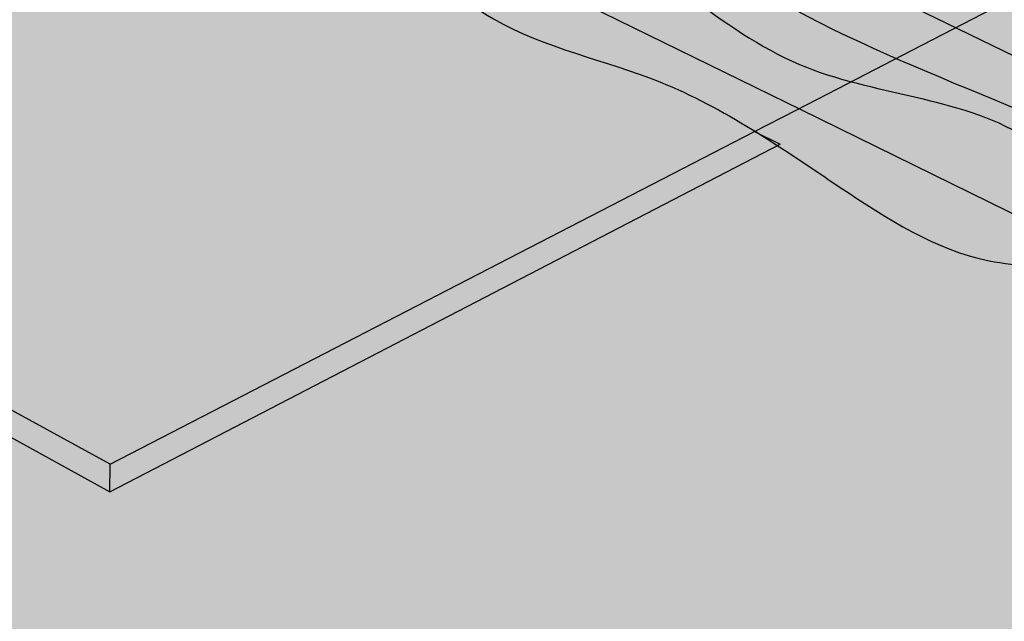
# Model space of a CAD drawing. Units: inches. Extents: x -220 to 121, y 338 to 471.
# Drawn here: x 85 to 93, y 449 to 454 of the extents above; entities that cross this region are included whole.
import ezdxf

# ---------------------------------------------------------------- set-up
doc = ezdxf.new("R2010")
doc.units = ezdxf.units.IN
doc.header["$MEASUREMENT"] = 0
for name, color, linetype in [('100 STATIC CONTENTS', 7, 'Continuous'), ('112     Cementitious Wood Fiber', 7, 'Continuous'), ('113               +Base Sheet-Anchor Sheet', 7, 'Continuous'), ('115     Cementitious Wood Fiber With Barrier Board', 7, 'Continuous'), ('116                +Base Sheet-Anchor Sheet', 7, 'Continuous'), ('118     Concrete', 7, 'Continuous'), ('120    Concrete With Barrier Board', 7, 'Continuous'), ('122     Gypsum', 7, 'Continuous'), ('123                +Base Sheet-Anchor Sheet', 7, 'Continuous'), ('125      Gypsum With Barrier Board', 7, 'Continuous'), ('126                 +Base Sheet-Anchor Sheet', 7, 'Continuous'), ('128     Lightweight Concrete', 7, 'Continuous'), ('129                +Base Sheet-Anchor Sheet', 7, 'Continuous'), ('131     Lightweight Concrete With Barrier Board', 7, 'Continuous'), ('132                +Base Sheet-Anchor Sheet', 7, 'Continuous'), ('134      Steel With Barrier Board', 7, 'Continuous'), ('136      Wood', 7, 'Continuous'), ('137               +Base Sheet-Anchor Sheet', 7, 'Continuous'), ('139     Wood With Barrier Board', 7, 'Continuous'), ('140                +Base Sheet-Anchor Sheet', 7, 'Continuous')]:
    doc.layers.add(name, color=color, linetype=linetype)
pattern_1 = [(37.50000000000001, (0.04792683082993676, 0.1651101194575517), (-0.006299335810960816, 0.1926823769013159), [0, -0.152, 0, -0.17, 0, -0.1625]), (7.499999999999999, (0.04792683082993676, 0.1651101194575517), (0.1769776705267727, 0.282214606522974), [0, -0.082, 0, -0.137, 0, -0.0525]), (327.5, (-0.0750731691700679, 0.1651101194575517), (0.3114141861751495, 0.0005659053536964942), [0, -0.05, 0, -0.18, 0, -0.235]), (317.5, (-0.0750731691700679, 0.1651101194575517), (0.3006126604572294, 0.08776755649342494), [0, -0.025, 0, -0.118, 0, -0.135])]

msp = doc.modelspace()

# ---------------------------------------------------------------- hatches: boundary and pattern name
at = {"layer": '100 STATIC CONTENTS'}
h = msp.add_hatch(color=253, dxfattribs=at)
h.dxf.hatch_style = 1
h.paths.add_polyline_path([(87.1252204664713, 456.6793585097294), (87.50359012311309, 456.9577338306727), (96.31618899772046, 461.4435196797119), (96.4527338444406, 463.0053733818144), (96.75383364964999, 466.4494714694759), (96.7720270315776, 466.6575745330483), (85.57512145660836, 462.1624588936942), (85.22359132007419, 462.0213334189934), (85.22271728755503, 461.794077779035), (85.20830177967191, 458.0459272267858), (85.20179527445045, 456.3541823824972), (84.86280683099149, 456.1989578536953), (90.8138249969782, 453.2383284426207), (91.04343453358824, 453.1462590752963), (93.07125905886708, 452.1446880781424), (93.74604223140862, 452.5107454179549), (94.33637090206604, 452.8309877588852), (92.29586268831524, 454.1221672588866)])
h = msp.add_hatch(color=252, dxfattribs=at)
h.dxf.hatch_style = 1
h.paths.add_polyline_path([(102.1430126190801, 459.1056460500079), (96.2808591789627, 461.4224991426363), (86.81768969873399, 457.1039533865043), (86.15906803974717, 456.8033894183467), (85.49158686359804, 456.49878238298), (84.81506619776427, 456.1900501494012), (84.81593971141506, 456.92284659774), (78.79645636530039, 454.2196674862173), (85.52647151147976, 450.5263261294861), (90.79496897066268, 453.2465147000262), (91.13458994495765, 453.4218650916233), (91.47178126671774, 453.5959610244099), (92.0832492895314, 453.9116693150143), (92.41605821760133, 454.0835025652581), (92.74416016729548, 454.2529055459843)])
h.paths.add_polyline_path([(84.81593971141506, 456.92284659774), (84.81506619776427, 456.1900501494012), (85.49158686359804, 456.49878238298), (86.15906803974717, 456.8033894183467), (86.81768969873399, 457.1039533865043), (96.2808591789627, 461.4224991426363), (96.41770235856858, 462.9877652937122), (85.5025450092413, 458.1909440818551), (85.16099041379611, 458.040843054815), (84.81709224186896, 457.8897121097424), (81.97856194876628, 456.6422795822315), (81.81297852193943, 456.7255148355097), (81.73290303761529, 460.3274417659139), (81.09600499497166, 460.6224398568976), (78.54495003018734, 459.6081738250497), (78.79645636530039, 454.2196674862173)])
h.paths.add_polyline_path([(78.03938638073292, 462.0382028137487), (77.90090353297988, 462.3220716658425), (77.85755319094544, 462.3420403301562), (76.48082595933981, 461.8331681548801), (72.34542206695737, 463.793742157874), (72.18523202440296, 464.0792529178205), (71.54270663983179, 463.8635177047385), (70.52924732576416, 463.5232372017103), (78.54495003018734, 459.6081738250497), (81.09600499497166, 460.6224398568976)])
h.paths.add_polyline_path([(70.52924732576416, 463.5232372017103), (70.63872288350085, 462.4776273138981), (70.76380559706574, 462.5208049632055), (70.689489439837, 463.2372231756802), (71.57687751715683, 462.8014715175746), (78.38986128143061, 459.4559578152765), (78.4092930622521, 459.0503975616222), (78.53966172842176, 456.329476107947), (78.64704489428804, 454.0928412426017), (85.52488110295108, 450.3016545135899), (85.52647151147976, 450.5263261294861), (78.79645636530039, 454.2196674862173), (78.54495003018734, 459.6081738250497)])
h.paths.add_polyline_path([(91.00474393648851, 453.1432554880039), (90.79496897066268, 453.2465147000262), (85.52647151147976, 450.5263261294861), (85.52488110295108, 450.3016545135899)])
h = msp.add_hatch(color=253, dxfattribs=at)
h.dxf.hatch_style = 1
edge = h.paths.add_edge_path()
edge.add_line((104.3431262674474, 458.2594667107169), (102.1709078157981, 459.1211227045122))
edge.add_line((102.1709078157981, 459.1211227045122), (96.31618899772043, 461.4435196797119))
edge.add_line((96.31618899772046, 461.4435196797119), (86.86303235908103, 457.1148712751919))
edge.add_spline(control_points=[(86.86303235908103, 457.1148712751919), (86.97876712762438, 457.0893418209138), (87.09450189616778, 457.0638123666358), (87.2101760062407, 457.038165935842)], knot_values=[0, 0, 0, 0, 0.3473626149759957, 0.3473626149759957, 0.3473626149759957, 0.3473626149759957], degree=3, periodic=0)
edge.add_spline(control_points=[(87.2101760062407, 457.038165935842), (89.11196045161664, 456.6165159820862), (92.00896606782509, 455.9200425439008), (96.32308450657085, 452.0396204072698), (101.4195884054229, 451.5666262489333), (105.3784208330747, 447.9027858615577), (108.992723981854, 447.3179951791692), (110.9831731214095, 445.7073194357386), (111.7362539584926, 445.0979247955905)], knot_values=[0.3473626149759957, 0.3473626149759957, 0.3473626149759957, 0.3473626149759957, 6.058310532794486, 9.122556654751738, 17.38600817931266, 20.20309814945996, 24.93178497376222, 27.80973442893545, 27.80973442893545, 27.80973442893545, 27.80973442893545], degree=3, periodic=0)
edge.add_line((111.7362539584926, 445.0979247955906), (120.3952096740634, 451.8124477458215))
edge.add_line((120.3952096740634, 451.8124477458215), (120.4631412474001, 451.8651247802351))
edge.add_line((120.4631412474001, 451.8651247802351), (104.3431262674473, 458.2594667107169))
h = msp.add_hatch(color=252, dxfattribs=at)
h.dxf.hatch_style = 1
h.paths.add_polyline_path([(120.5169967362336, 451.7638712395336), (120.3941965788126, 451.8117979888833), (120.4631412474001, 451.8651247802351), (104.3181736558312, 458.2459741518854), (102.1430126190801, 459.1056460500079), (92.74416016729548, 454.2529055459843), (92.41605821760133, 454.0835025652581), (92.0832492895314, 453.9116693150143), (91.47178126671774, 453.5959610244099), (91.13458994495765, 453.4218650916233), (90.79496897066268, 453.2465147000262), (91.00474393648851, 453.1432554880039), (85.52488110295108, 450.3016545135899), (78.64704489428804, 454.0928412426017), (74.34870319849914, 452.1601730308712), (100.6087119103717, 436.3215156707752)])
h = msp.add_hatch(color=253, dxfattribs=at)
h.dxf.hatch_style = 1
edge = h.paths.add_edge_path()
edge.add_spline(control_points=[(87.12639256929332, 457.0525022208184), (87.09450189616778, 457.0638123666358), (86.97876712762438, 457.0893418209138), (86.86303235908103, 457.1148712751919)], knot_values=[0, 0, 0, 0, 0.3473626149759957, 0.3473626149759957, 0.3473626149759957, 0.3473626149759957], degree=3, periodic=0)
edge.add_line((86.86303235908103, 457.1148712751919), (86.20518858869399, 456.8136412738311))
edge.add_spline(control_points=[(86.20518858869396, 456.8136412738311), (86.34505479239867, 456.7189915534819), (86.48492099610341, 456.6243418331326), (86.62695410671869, 456.5342359856816)], knot_values=[0, 0, 0, 0, 0.5032776698529204, 0.5032776698529204, 0.5032776698529204, 0.5032776698529204], degree=3, periodic=0)
edge.add_spline(control_points=[(86.62695410671869, 456.5342359856816), (86.73085029609614, 456.4683242123618), (86.83590595755525, 456.4048437819586), (86.94296923650687, 456.345573204166)], knot_values=[0.5032776698529204, 0.5032776698529204, 0.5032776698529204, 0.5032776698529204, 0.8714216319896523, 0.8714216319896523, 0.8714216319896523, 0.8714216319896523], degree=3, periodic=0)
edge.add_spline(control_points=[(86.94296923650687, 456.345573204166), (87.03133117642311, 456.2966557482), (87.16000466541887, 456.2306194847077), (87.29247081589862, 456.1725362032499), (87.33285984168033, 456.1555808116318)], knot_values=[0.8714216319896523, 0.8714216319896523, 0.8714216319896523, 0.8714216319896523, 1.175259838528788, 1.307130558644882, 1.307130558644882, 1.307130558644882, 1.307130558644882], degree=3, periodic=0)
edge.add_spline(control_points=[(87.33285984168033, 456.1555808116318), (87.42419543698553, 456.1172379509881), (87.51705041464605, 456.0820860115213), (87.61084299597904, 456.0489160473076)], knot_values=[1.307130558644882, 1.307130558644882, 1.307130558644882, 1.307130558644882, 1.605342523207403, 1.605342523207403, 1.605342523207403, 1.605342523207403], degree=3, periodic=0)
edge.add_spline(control_points=[(87.61084299597904, 456.0489160473076), (87.67603233409262, 456.0258616864872), (87.74167460677249, 456.0037647718971), (87.80757447812532, 455.9822193922536)], knot_values=[1.605342523207403, 1.605342523207403, 1.605342523207403, 1.605342523207403, 1.812610947970744, 1.812610947970744, 1.812610947970744, 1.812610947970744], degree=3, periodic=0)
edge.add_spline(control_points=[(87.80757447812532, 455.9822193922536), (87.99514254706024, 455.9208956723247), (88.18479747113018, 455.8640400403808), (88.37203518092615, 455.8022929641599)], knot_values=[1.812610947970744, 1.812610947970744, 1.812610947970744, 1.812610947970744, 2.402550463571519, 2.402550463571519, 2.402550463571519, 2.402550463571519], degree=3, periodic=0)
edge.add_spline(control_points=[(88.37203518092615, 455.8022929641599), (88.5051558052014, 455.7583925696151), (88.63705457579844, 455.7120196473984), (88.76611281216053, 455.6598105519892)], knot_values=[2.402550463571519, 2.402550463571519, 2.402550463571519, 2.402550463571519, 2.821980484837008, 2.821980484837008, 2.821980484837008, 2.821980484837008], degree=3, periodic=0)
edge.add_spline(control_points=[(88.76611281216053, 455.6598105519892), (88.80227224820719, 455.6451826483411), (88.88093557277965, 455.6121599541354), (88.95835988152733, 455.5765875790813), (89.00008413261061, 455.5565858871466)], knot_values=[2.821980484837008, 2.821980484837008, 2.821980484837008, 2.821980484837008, 2.939496061196145, 3.079216944126512, 3.079216944126512, 3.079216944126512, 3.079216944126512], degree=3, periodic=0)
edge.add_spline(control_points=[(89.00008413261061, 455.5565858871466), (89.10367282566897, 455.5069277369661), (89.20522971831873, 455.4530772540247), (89.30530425096889, 455.3961371913883)], knot_values=[3.079216944126512, 3.079216944126512, 3.079216944126512, 3.079216944126512, 3.426101628211677, 3.426101628211677, 3.426101628211677, 3.426101628211677], degree=3, periodic=0)
edge.add_spline(control_points=[(89.30530425096889, 455.3961371913883), (89.49954442989865, 455.285619083915), (89.68820010381658, 455.1634615816286), (89.87528887640336, 455.0377282064416)], knot_values=[3.426101628211677, 3.426101628211677, 3.426101628211677, 3.426101628211677, 4.09938924015852, 4.09938924015852, 4.09938924015852, 4.09938924015852], degree=3, periodic=0)
edge.add_spline(control_points=[(89.87528887640336, 455.0377282064416), (90.08542334946218, 454.8965069232211), (90.29358112231033, 454.7507745526875), (90.50545486262801, 454.6119565499692)], knot_values=[4.09938924015852, 4.09938924015852, 4.09938924015852, 4.09938924015852, 4.855612799687491, 4.855612799687491, 4.855612799687491, 4.855612799687491], degree=3, periodic=0)
edge.add_spline(control_points=[(90.50545486262801, 454.6119565499692), (90.6043775851143, 454.5471431628151), (90.80005250801672, 454.4229370442524), (91.00107595378783, 454.3090093805818), (91.10070972999075, 454.2552091297893)], knot_values=[4.855612799687491, 4.855612799687491, 4.855612799687491, 4.855612799687491, 5.208689557593838, 5.548346675760163, 5.548346675760163, 5.548346675760163, 5.548346675760163], degree=3, periodic=0)
edge.add_spline(control_points=[(91.10070972999075, 454.2552091297893), (91.27948923595379, 454.1586717644105), (91.46171119109981, 454.0687673364426), (91.64612385856593, 453.9831216574738)], knot_values=[5.548346675760163, 5.548346675760163, 5.548346675760163, 5.548346675760163, 6.157816015343697, 6.157816015343697, 6.157816015343697, 6.157816015343697], degree=3, periodic=0)
edge.add_spline(control_points=[(91.64612385856593, 453.9831216574738), (92.1668722748975, 453.7412735659003), (92.7050893582563, 453.5333845969088), (93.23258967854501, 453.3059950150753)], knot_values=[6.157816015343697, 6.157816015343697, 6.157816015343697, 6.157816015343697, 7.878848511384645, 7.878848511384645, 7.878848511384645, 7.878848511384645], degree=3, periodic=0)
edge.add_spline(control_points=[(93.23258967854501, 453.3059950150753), (93.52493043675825, 453.1799756740319), (93.81397967183624, 453.0479669574746), (94.09493977765281, 452.9008691726441)], knot_values=[7.878848511384645, 7.878848511384645, 7.878848511384645, 7.878848511384645, 8.832644984013914, 8.832644984013914, 8.832644984013914, 8.832644984013914], degree=3, periodic=0)
edge.add_spline(control_points=[(94.09493977765281, 452.9008691726441), (94.15722810059889, 452.8682578725468), (94.21911884244103, 452.8349049439949), (94.2805597261938, 452.8007112324337)], knot_values=[8.832644984013914, 8.832644984013914, 8.832644984013914, 8.832644984013914, 9.044099854232078, 9.044099854234265, 9.044099854234265, 9.044099854234265], degree=3, periodic=0)
edge.add_spline(control_points=[(94.28055972619443, 452.8007112324333), (94.51636150706882, 452.6694804038978), (94.7455372367313, 452.5258655115676), (94.97149726381103, 452.3763241910269)], knot_values=[9.044099854232078, 9.044099854234265, 9.044099854234265, 9.044099854234265, 9.855634974288062, 9.855634974288062, 9.855634974288062, 9.855634974288062], degree=3, periodic=0)
edge.add_spline(control_points=[(94.97149726381103, 452.3763241910269), (95.39539520485015, 452.0957867052746), (95.8079760433081, 451.7943921923961), (96.23175560316291, 451.514775292405)], knot_values=[9.855634974288062, 9.855634974288062, 9.855634974288062, 9.855634974288062, 11.37806383446123, 11.37806383446123, 11.37806383446123, 11.37806383446123], degree=3, periodic=0)
edge.add_spline(control_points=[(96.23175560316291, 451.514775292405), (96.31933839421377, 451.4569866899189), (96.40739951347076, 451.4001282692042), (96.49613771872934, 451.3445763863324)], knot_values=[11.37806383446123, 11.37806383446123, 11.37806383446123, 11.37806383446123, 11.69270517486945, 11.69270517486945, 11.69270517486945, 11.69270517486945], degree=3, periodic=0)
edge.add_spline(control_points=[(96.49613771872934, 451.3445763863324), (96.6525345628118, 451.2466688487767), (96.88424967556544, 451.1094685028124), (97.1227853289809, 450.9853454324789), (97.19877131557199, 450.9473066526259)], knot_values=[11.69270517486945, 11.69270517486945, 11.69270517486945, 11.69270517486945, 12.2472454939385, 12.50340135699694, 12.50340135699694, 12.50340135699694, 12.50340135699694], degree=3, periodic=0)
edge.add_spline(control_points=[(97.19877131557199, 450.9473066526259), (97.38108491751429, 450.8560399957115), (97.56694359123394, 450.7715685999921), (97.7554478514114, 450.6921634427292)], knot_values=[12.50340135699694, 12.50340135699694, 12.50340135699694, 12.50340135699694, 13.11799754963601, 13.11799754963601, 13.11799754963601, 13.11799754963601], degree=3, periodic=0)
edge.add_spline(control_points=[(97.7554478514114, 450.6921634427292), (98.28613785487657, 450.4686166478536), (98.83779607200891, 450.2852235096949), (99.39035222927036, 450.103404233161)], knot_values=[13.11799754963601, 13.11799754963601, 13.11799754963601, 13.11799754963601, 14.84825051736337, 14.84825051736337, 14.84825051736337, 14.84825051736337], degree=3, periodic=0)
edge.add_spline(control_points=[(99.39035222927036, 450.103404233161), (99.76179340841519, 449.9811810607659), (100.1336403526072, 449.8596690917302), (100.4997963710253, 449.727149049674)], knot_values=[14.84825051736337, 14.84825051736337, 14.84825051736337, 14.84825051736337, 16.01136705150296, 16.01136705150296, 16.01136705150296, 16.01136705150296], degree=3, periodic=0)
edge.add_spline(control_points=[(100.4997963710253, 449.727149049674), (100.6941244473131, 449.6568173780724), (100.8868495673467, 449.5833850757131), (101.0770603452479, 449.5051002441792)], knot_values=[16.01136705150296, 16.01136705150296, 16.01136705150296, 16.01136705150296, 16.62866183080044, 16.62866183080044, 16.62866183080044, 16.62866183080044], degree=3, periodic=0)
edge.add_spline(control_points=[(101.0770603452479, 449.5051002441792), (101.2799794594825, 449.4215850572475), (101.4800370322398, 449.3325472672767), (101.6761265268681, 449.2358598500779)], knot_values=[16.62866183080044, 16.62866183080044, 16.62866183080044, 16.62866183080044, 17.28719922399555, 17.28719922399555, 17.28719922399555, 17.28719922399555], degree=3, periodic=0)
edge.add_spline(control_points=[(101.6761265268681, 449.2358598500779), (101.8496835074463, 449.1502827199991), (102.0201319532361, 449.058712983025), (102.1867046280477, 448.9596758304081)], knot_values=[17.28719922399555, 17.28719922399555, 17.28719922399555, 17.28719922399555, 17.87006452117761, 17.87006452117761, 17.87006452117761, 17.87006452117761], degree=3, periodic=0)
edge.add_spline(control_points=[(102.1867046280477, 448.9596758304081), (102.1907168783928, 448.9572903139947), (102.4742885700185, 448.7882895116106), (102.7465615439062, 448.5975198028515), (103.0122002022685, 448.4046744813151)], knot_values=[17.87006452117761, 17.87006452117761, 17.87006452117761, 17.87006452117761, 17.88410404772326, 18.86288512808795, 18.86288512808795, 18.86288512808795, 18.86288512808795], degree=3, periodic=0)
edge.add_spline(control_points=[(103.0122002022685, 448.4046744813151), (103.1798721622068, 448.2829499054334), (103.3464348923344, 448.1593235648856), (103.513949877884, 448.0379158197632)], knot_values=[18.86288512808795, 18.86288512808795, 18.86288512808795, 18.86288512808795, 19.480694836611, 19.480694836611, 19.480694836611, 19.480694836611], degree=3, periodic=0)
edge.add_spline(control_points=[(103.513949877884, 448.0379158197632), (103.6444090423702, 447.943364559535), (103.7754457644673, 447.8501589116751), (103.9080337841828, 447.7602451231913)], knot_values=[19.480694836611, 19.480694836611, 19.480694836611, 19.480694836611, 19.96183948239267, 19.96183948239267, 19.96183948239267, 19.96183948239267], degree=3, periodic=0)
edge.add_spline(control_points=[(103.9080337841828, 447.7602451231913), (104.0174888380258, 447.6860188199337), (104.1280010944023, 447.6140359044254), (104.2401183729774, 447.545391322315)], knot_values=[19.96183948239267, 19.96183948239267, 19.96183948239267, 19.96183948239267, 20.35903760951845, 20.35903760951845, 20.35903760951845, 20.35903760951845], degree=3, periodic=0)
edge.add_spline(control_points=[(104.2401183729774, 447.545391322315), (104.3411462080222, 447.4835363289874), (104.4998431859146, 447.3918140738684), (104.6626384373763, 447.3085376689496), (104.7209282356583, 447.2799150038769)], knot_values=[20.35903760951845, 20.35903760951845, 20.35903760951845, 20.35903760951845, 20.71694914088432, 20.91409372467238, 20.91409372467238, 20.91409372467238, 20.91409372467238], degree=3, periodic=0)
edge.add_spline(control_points=[(104.7209282356583, 447.2799150038769), (104.9895953685975, 447.1479884989167), (105.2682102520944, 447.0363591115707), (105.5519989391714, 446.9342504976134)], knot_values=[20.91409372467238, 20.91409372467238, 20.91409372467238, 20.91409372467238, 21.82276508161549, 21.82276508161549, 21.82276508161549, 21.82276508161549], degree=3, periodic=0)
edge.add_spline(control_points=[(105.5519989391714, 446.9342504976134), (105.7966502306865, 446.8462237177696), (106.0451466856463, 446.7652727631351), (106.2944296180667, 446.6844931889819)], knot_values=[21.82276508161549, 21.82276508161549, 21.82276508161549, 21.82276508161549, 22.60612125880764, 22.60612125880764, 22.60612125880764, 22.60612125880764], degree=3, periodic=0)
edge.add_spline(control_points=[(106.2944296180667, 446.6844931889819), (106.5447586678199, 446.6033746228575), (106.795880809799, 446.5224288786311), (107.0446986888146, 446.4346642226568)], knot_values=[22.60612125880764, 22.60612125880764, 22.60612125880764, 22.60612125880764, 23.39276479493306, 23.39276479493306, 23.39276479493306, 23.39276479493306], degree=3, periodic=0)
edge.add_spline(control_points=[(107.0446986888146, 446.4346642226568), (107.516663169647, 446.2681898500906), (107.9812801569501, 446.0767928339173), (108.4163481704398, 445.8128510295158), (108.4172312029506, 445.812314950871)], knot_values=[23.39276479493306, 23.39276479493306, 23.39276479493306, 23.39276479493306, 24.88489152471841, 24.88792658540131, 24.88792658540131, 24.88792658540131, 24.88792658540131], degree=3, periodic=0)
edge.add_spline(control_points=[(108.4172312029506, 445.812314950871), (108.528744451675, 445.7446165699836), (108.6383233531084, 445.6721726378218), (108.7469067160364, 445.5977181219653)], knot_values=[24.88792658540131, 24.88792658540131, 24.88792658540131, 24.88792658540131, 25.27120746430892, 25.27120746430892, 25.27120746430892, 25.27120746430892], degree=3, periodic=0)
edge.add_spline(control_points=[(108.7469067160364, 445.5977181219653), (108.8887613195354, 445.5004498523085), (109.0289168253241, 445.3997500949358), (109.1694664664546, 445.301716922876)], knot_values=[25.27120746430892, 25.27120746430892, 25.27120746430892, 25.27120746430892, 25.77193018683359, 25.77193018683359, 25.77193018683359, 25.77193018683359], degree=3, periodic=0)
edge.add_spline(control_points=[(109.1694664664546, 445.301716922876), (109.2735188889841, 445.2291405081729), (109.3777873296868, 445.158025598762), (109.4831211351536, 445.0908465381154)], knot_values=[25.77193018683359, 25.77193018683359, 25.77193018683359, 25.77193018683359, 26.1426277700869, 26.1426277700869, 26.1426277700869, 26.1426277700869], degree=3, periodic=0)
edge.add_spline(control_points=[(109.4831211351536, 445.0908465381154), (109.5526372364784, 445.0465110432938), (109.6226173544859, 445.0038897965388), (109.6933056285616, 444.9636940324643)], knot_values=[26.1426277700869, 26.1426277700869, 26.1426277700869, 26.1426277700869, 26.3872733579311, 26.3872733579311, 26.3872733579311, 26.3872733579311], degree=3, periodic=0)
edge.add_spline(control_points=[(109.6933056285616, 444.9636940324643), (109.7595800315598, 444.9260081460578), (109.8264769152333, 444.890454298286), (109.8941974819955, 444.8576186384119)], knot_values=[26.3872733579311, 26.3872733579311, 26.3872733579311, 26.3872733579311, 26.61664294563926, 26.61664294563926, 26.61664294563926, 26.61664294563926], degree=3, periodic=0)
edge.add_spline(control_points=[(109.8941974819955, 444.8576186384119), (109.9559706993662, 444.8276666688419), (110.0184292777948, 444.7999764188081), (110.0817259289062, 444.7749927726673)], knot_values=[26.61664294563926, 26.61664294563926, 26.61664294563926, 26.61664294563926, 26.82586885849195, 26.82586885849195, 26.82586885849195, 26.82586885849195], degree=3, periodic=0)
edge.add_spline(control_points=[(110.0817259289062, 444.7749927726673), (110.1350957818326, 444.7539273055898), (110.1890614508542, 444.734786060833), (110.2437144774481, 444.7178357199367)], knot_values=[26.82586885849195, 26.82586885849195, 26.82586885849195, 26.82586885849195, 27.00228192302702, 27.00228192302702, 27.00228192302702, 27.00228192302702], degree=3, periodic=0)
edge.add_spline(control_points=[(110.2437144774481, 444.7178357199367), (110.2852261951648, 444.7049610849834), (110.3271344608192, 444.6933504186576), (110.3694793876175, 444.6831205800266)], knot_values=[27.00228192302702, 27.00228192302702, 27.00228192302702, 27.00228192302702, 27.136276502887, 27.136276502887, 27.136276502887, 27.136276502887], degree=3, periodic=0)
edge.add_spline(control_points=[(110.3694793876175, 444.6831205800266), (110.4019644241967, 444.6752727288846), (110.436050685463, 444.6679486940179), (110.4704350948614, 444.6615625877394), (110.4717915526706, 444.6613121919005)], knot_values=[27.136276502887, 27.136276502887, 27.136276502887, 27.136276502887, 27.23907084349132, 27.24329111395504, 27.24329111395504, 27.24329111395504, 27.24329111395504], degree=3, periodic=0)
edge.add_spline(control_points=[(110.4717915526706, 444.6613121919005), (110.5381530030046, 444.6490621750473), (110.6056170099678, 444.640280633329), (110.6738290909858, 444.6338524185875)], knot_values=[27.24329111395504, 27.24329111395504, 27.24329111395504, 27.24329111395504, 27.4497577411234, 27.4497577411234, 27.4497577411234, 27.4497577411234], degree=3, periodic=0)
edge.add_spline(control_points=[(110.6738290909858, 444.6338524185875), (110.7325307236996, 444.6283204556987), (110.7917863724751, 444.6245313429127), (110.8513701137456, 444.6217743591178)], knot_values=[27.4497577411234, 27.4497577411234, 27.4497577411234, 27.4497577411234, 27.62743782263962, 27.62743782263962, 27.62743782263962, 27.62743782263962], degree=3, periodic=0)
edge.add_spline(control_points=[(110.8513701137456, 444.6217743591178), (110.9378992821473, 444.6177705904725), (111.0251203863755, 444.6159435464927), (111.1123414906038, 444.6141165025128)], knot_values=[27.62743782263962, 27.62743782263962, 27.62743782263962, 27.62743782263962, 27.88546978517324, 27.88546978517324, 27.88546978517324, 27.88546978517324], degree=3, periodic=0)
edge.add_line((111.1123414906038, 444.6141165025128), (111.4256123783916, 444.8570400876183))
edge.add_line((111.4256123783916, 444.8570400876183), (94.66783539451164, 453.0108010904617))
edge.add_line((94.66783539451164, 453.0108010904617), (92.45406349682604, 454.0879467635365))
edge.add_line((92.45406349682604, 454.0879467635365), (86.76274566761093, 456.8551358680825))
edge.add_line((86.76274566761093, 456.8551358680825), (87.12639256929337, 457.0525022208184))
h = msp.add_hatch(dxfattribs=at)
h.set_pattern_fill('AR-SAND', color=256, scale=0.1)
h.set_pattern_definition(pattern_1)
edge = h.paths.add_edge_path()
edge.add_line((87.50388057590997, 456.9704606821097), (87.1091506509026, 456.6939527759031))
edge.add_line((87.1091506509026, 456.6939527759031), (92.45406349682604, 454.0879467635365))
edge.add_line((92.45406349682604, 454.0879467635365), (94.66783539451164, 453.0108010904617))
edge.add_line((94.66783539451164, 453.0108010904617), (111.4256123783916, 444.8570400876183))
edge.add_line((111.4256123783916, 444.8570400876183), (111.7362539584926, 445.0979247955905))
edge.add_spline(control_points=[(111.7362539584926, 445.0979247955905), (111.5102634535676, 445.2807968003531), (111.2842729486426, 445.4636688051156), (111.0557793771019, 445.6419609466105)], knot_values=[26.94609639899639, 26.94609639899639, 26.94609639899639, 26.94609639899639, 27.80973442893545, 27.80973442893545, 27.80973442893545, 27.80973442893545], degree=3, periodic=0)
edge.add_spline(control_points=[(111.0557793771019, 445.6419609466105), (110.830163041763, 445.8180079982304), (110.6021062811326, 445.9895898014701), (110.3691994002363, 446.1522973352396)], knot_values=[26.09333346977974, 26.09333346977974, 26.09333346977974, 26.09333346977974, 26.94609639899638, 26.94609639899638, 26.94609639899638, 26.94609639899638], degree=3, periodic=0)
edge.add_spline(control_points=[(110.3691994002363, 446.1522973352396), (110.2482906433274, 446.2367635629959), (110.1260748027712, 446.3188382186117), (110.0022147555685, 446.3979044678279)], knot_values=[25.6506393539474, 25.6506393539474, 25.6506393539474, 25.6506393539474, 26.09333346977974, 26.09333346977974, 26.09333346977974, 26.09333346977974], degree=3, periodic=0)
edge.add_spline(control_points=[(110.0022147555685, 446.3979044678279), (109.8010886635846, 446.5262936140605), (109.5546909676106, 446.6707500475804), (109.2999822485959, 446.7999997946687), (109.2574507561541, 446.8210806175443)], knot_values=[24.78856029590509, 24.78856029590509, 24.78856029590509, 24.78856029590509, 25.50741467609026, 25.6506393539474, 25.6506393539474, 25.6506393539474, 25.6506393539474], degree=3, periodic=0)
edge.add_spline(control_points=[(109.2574507561541, 446.8210806175443), (109.1223231944102, 446.8880568751638), (108.9850302334338, 446.9510706051361), (108.8460490634956, 447.0109933512182)], knot_values=[24.3335186223293, 24.3335186223293, 24.3335186223293, 24.3335186223293, 24.78856029590509, 24.78856029590509, 24.78856029590509, 24.78856029590509], degree=3, periodic=0)
edge.add_spline(control_points=[(108.8460490634956, 447.0109933512182), (108.3240351686281, 447.2360634530702), (107.7782047484285, 447.4175272847372), (107.233843205899, 447.6015662889238)], knot_values=[22.62438006452347, 22.62438006452347, 22.62438006452347, 22.62438006452347, 24.3335186223293, 24.3335186223293, 24.3335186223293, 24.3335186223293], degree=3, periodic=0)
edge.add_spline(control_points=[(107.233843205899, 447.6015662889238), (106.6986860885944, 447.7824934398288), (106.1649485954047, 447.9659094140599), (105.6566550676177, 448.1956924420975)], knot_values=[20.94414075257794, 20.94414075257794, 20.94414075257794, 20.94414075257794, 22.62438006452347, 22.62438006452347, 22.62438006452347, 22.62438006452347], degree=3, periodic=0)
edge.add_spline(control_points=[(105.6566550676177, 448.1956924420975), (105.5128265060315, 448.2607126727179), (105.3710352018787, 448.329445438847), (105.2318254612086, 448.4028848649848)], knot_values=[20.46869420418286, 20.46869420418286, 20.46869420418286, 20.46869420418286, 20.94414075257794, 20.94414075257794, 20.94414075257794, 20.94414075257794], degree=3, periodic=0)
edge.add_spline(control_points=[(105.2318254612086, 448.4028848649848), (105.1540594998702, 448.4439099221845), (105.0367248184769, 448.5086965152628), (104.9214832785032, 448.5772999974008), (104.8820552427698, 448.6013185287351)], knot_values=[20.06376327199177, 20.06376327199177, 20.06376327199177, 20.06376327199177, 20.32935932671467, 20.46869420418287, 20.46869420418287, 20.46869420418287, 20.46869420418287], degree=3, periodic=0)
edge.add_spline(control_points=[(104.8820552427698, 448.6013185287351), (104.7525614642791, 448.6802027622106), (104.6255060119538, 448.7635352862551), (104.5001172369765, 448.8499153854669)], knot_values=[19.60614474184492, 19.60614474184492, 19.60614474184492, 19.60614474184492, 20.06376327199177, 20.06376327199177, 20.06376327199177, 20.06376327199177], degree=3, periodic=0)
edge.add_spline(control_points=[(104.5001172369765, 448.8499153854669), (104.1438442992503, 449.0953511648089), (103.8010268628623, 449.3653907775161), (103.4539641552739, 449.6279033576419)], knot_values=[18.3058920029305, 18.3058920029305, 18.3058920029305, 18.3058920029305, 19.60614474184492, 19.60614474184492, 19.60614474184492, 19.60614474184492], degree=3, periodic=0)
edge.add_spline(control_points=[(103.4539641552739, 449.6279033576419), (103.2084292981367, 449.8136219250609), (102.9594440028589, 449.9965470890037), (102.7019761382438, 450.1641650857028), (102.7006050861728, 450.1650570850018)], knot_values=[17.38108431286009, 17.38108431286009, 17.38108431286009, 17.38108431286009, 18.30096813647793, 18.30589200293051, 18.30589200293051, 18.30589200293051, 18.30589200293051], degree=3, periodic=0)
edge.add_spline(control_points=[(102.7006050861728, 450.1650570850018), (102.4783999307203, 450.3096225957613), (102.2498861947192, 450.44280403099), (102.0162553263774, 450.5667569039967)], knot_values=[16.5830777792392, 16.5830777792392, 16.5830777792392, 16.5830777792392, 17.38108431286009, 17.38108431286009, 17.38108431286009, 17.38108431286009], degree=3, periodic=0)
edge.add_spline(control_points=[(102.0162553263774, 450.5667569039967), (101.7855156134985, 450.6891758742769), (101.5497846325156, 450.802593273912), (101.3102101446375, 450.9090855797002)], knot_values=[15.79494648584405, 15.79494648584405, 15.79494648584405, 15.79494648584405, 16.5830777792392, 16.5830777792392, 16.5830777792392, 16.5830777792392], degree=3, periodic=0)
edge.add_spline(control_points=[(101.3102101446375, 450.9090855797002), (101.0249958523162, 451.0358650540175), (100.7343341621235, 451.1528296008459), (100.4401616908416, 451.263482858211)], knot_values=[14.8566733370922, 14.8566733370922, 14.8566733370922, 14.8566733370922, 15.79494648584406, 15.79494648584406, 15.79494648584406, 15.79494648584406], degree=3, periodic=0)
edge.add_spline(control_points=[(100.4401616908416, 451.263482858211), (100.1961987281729, 451.3552497607295), (99.94982115275134, 451.4426759425829), (99.70213357541608, 451.527759814905)], knot_values=[14.07854513167418, 14.07854513167418, 14.07854513167418, 14.07854513167418, 14.8566733370922, 14.8566733370922, 14.8566733370922, 14.8566733370922], degree=3, periodic=0)
edge.add_spline(control_points=[(99.70213357541608, 451.527759814905), (99.12356811342558, 451.7265045013671), (98.53785491568327, 451.9124688938448), (97.95907240934376, 452.1111230353417)], knot_values=[12.26094043183814, 12.26094043183814, 12.26094043183814, 12.26094043183814, 14.07854513167418, 14.07854513167418, 14.07854513167418, 14.07854513167418], degree=3, periodic=0)
edge.add_spline(control_points=[(97.95907240934376, 452.1111230353417), (97.13478492865734, 452.3940412646056), (96.32455478887998, 452.702697781386), (95.56904917030052, 453.1106657781587)], knot_values=[9.672353557664797, 9.672353557664797, 9.672353557664797, 9.672353557664797, 12.26094043183814, 12.26094043183814, 12.26094043183814, 12.26094043183814], degree=3, periodic=0)
edge.add_spline(control_points=[(95.56904917030052, 453.1106657781587), (95.40858530742126, 453.1973151942363), (95.1949025853592, 453.3205643963851), (94.9864481393479, 453.4532976369764), (94.93243496414077, 453.4884522747253)], knot_values=[8.92877340003352, 8.92877340003352, 8.92877340003352, 8.92877340003352, 9.478570302946581, 9.672353557664797, 9.672353557664797, 9.672353557664797, 9.672353557664797], degree=3, periodic=0)
edge.add_spline(control_points=[(94.93243496414077, 453.4884522747253), (94.6624039630535, 453.6642027650043), (94.40016619696614, 453.8540305388119), (94.14031406118993, 454.0478284768701)], knot_values=[7.959982247414983, 7.959982247414983, 7.959982247414983, 7.959982247414983, 8.928773400033524, 8.928773400033524, 8.928773400033524, 8.928773400033524], degree=3, periodic=0)
edge.add_spline(control_points=[(94.14031406118993, 454.0478284768701), (93.67213980692257, 454.3969932234206), (93.21170955752676, 454.7590455373169), (92.72739699409094, 455.074874038204)], knot_values=[6.214516218963508, 6.214516218963508, 6.214516218963508, 6.214516218963508, 7.959982247414981, 7.959982247414981, 7.959982247414981, 7.959982247414981], degree=3, periodic=0)
edge.add_spline(control_points=[(92.72739699409094, 455.074874038204), (92.68405477198023, 455.1031382420834), (92.45515490242137, 455.2498054049444), (92.22034034935159, 455.3850664267769), (92.02673118127397, 455.4879438183545)], knot_values=[5.393183968741651, 5.393183968741651, 5.393183968741651, 5.393183968741651, 5.549389654910673, 6.214516218963509, 6.214516218963509, 6.214516218963509, 6.214516218963509], degree=3, periodic=0)
edge.add_spline(control_points=[(92.02673118127397, 455.4879438183545), (91.7648188807995, 455.6271151941858), (91.4965874690602, 455.7541005123643), (91.22309119952074, 455.8709328425676)], knot_values=[4.49340824929894, 4.49340824929894, 4.49340824929894, 4.49340824929894, 5.393183968741651, 5.393183968741651, 5.393183968741651, 5.393183968741651], degree=3, periodic=0)
edge.add_spline(control_points=[(91.22309119952074, 455.8709328425676), (90.43649475906288, 456.2069516673325), (89.60634835610965, 456.4589867906712), (88.75773310028357, 456.6754057495754)], knot_values=[1.905583635399403, 1.905583635399403, 1.905583635399403, 1.905583635399403, 4.493408249298939, 4.493408249298939, 4.493408249298939, 4.493408249298939], degree=3, periodic=0)
edge.add_spline(control_points=[(88.75773310028357, 456.6754057495754), (88.24675174444603, 456.8057192836424), (87.72907418947453, 456.9231195668927), (87.50388057591012, 456.9704606821097)], knot_values=[0.3473626149759956, 0.3473626149759956, 0.3473626149759956, 0.3473626149759956, 1.905583635399403, 1.905583635399403, 1.905583635399403, 1.905583635399403], degree=3, periodic=0)
h = msp.add_hatch(dxfattribs=at)
h.set_pattern_fill('AR-SAND', color=256, scale=0.1)
h.set_pattern_definition(pattern_1)
edge = h.paths.add_edge_path()
edge.add_spline(control_points=[(93.47344962296744, 452.8091874583857), (93.3262300637969, 452.9614982749488), (92.6966011992297, 453.5300968186215), (90.97130697961843, 453.5563861811373), (89.57971244305956, 455.1080574416911), (87.70905421513656, 455.227751969335), (86.7100151442081, 456.3355844463166), (85.897055249194, 456.4526650538003), (85.53915152892726, 456.5042095214259)], knot_values=[0, 0, 0, 0, 0.6265137947752262, 2.553944079792739, 4.676103894149731, 6.457209190110831, 7.803197770538462, 8.861823819595154, 8.861823819595154, 8.861823819595154, 8.861823819595154], degree=3, periodic=0)
edge.add_line((85.53186709669096, 456.5053239451873), (85.20179527445045, 456.3541823824972))
edge.add_line((85.20179527445045, 456.3541823824972), (91.17412110484445, 453.4249562862104))
edge.add_line((91.17412110484445, 453.4249562862104), (93.02319019674654, 452.518049732272))
edge.add_line((93.02319019674654, 452.518049732272), (93.47344962296738, 452.8091874583857))
h = msp.add_hatch(color=253, dxfattribs=at)
h.dxf.hatch_style = 1
edge = h.paths.add_edge_path()
edge.add_spline(control_points=[(84.86280683099152, 456.1989578536953), (85.30884264934166, 455.8596864332393), (86.12495202560824, 455.2389233107672), (87.15300712996857, 455.0391310548469), (87.57324251931276, 454.8602356214548)], knot_values=[0, 0, 0, 0, 1.661250839264661, 3.03958186871552, 3.03958186871552, 3.03958186871552, 3.03958186871552], degree=3, periodic=0)
edge.add_line((87.57324251931256, 454.8602356214549), (84.86280683099157, 456.1989578536953))
edge = h.paths.add_edge_path()
edge.add_spline(control_points=[(87.84885946320672, 454.7241045440572), (88.13140067499226, 454.5614080631631), (88.7453082529931, 453.998697818068), (89.561664743523, 453.8102905976103), (90.02144977469185, 453.6510316930863)], knot_values=[3.349655271239553, 3.349655271738518, 3.349655271738518, 3.349655271738518, 4.33548852953741, 5.782828451478805, 5.782828451478805, 5.782828451478805, 5.782828451478805], degree=3, periodic=0)
edge.add_line((90.0214497746919, 453.6510316930863), (87.84885946298486, 454.7241045442019))
h = msp.add_hatch(color=253, dxfattribs=at)
h.dxf.hatch_style = 1
edge = h.paths.add_edge_path()
edge.add_line((91.04343453358824, 453.1462590752963), (90.9967153846331, 453.1219548535684))
edge.add_spline(control_points=[(90.99671538463319, 453.1219548535683), (91.16305028352097, 453.013854709221), (91.70657791119804, 452.6430348004703), (92.37744209028425, 452.2094957337743), (92.95073744432842, 452.15594569167), (93.07125905886708, 452.1446880781424)], knot_values=[6.904856152700749, 6.904856152700749, 6.904856152700749, 6.904856152700749, 7.496878330861726, 8.853737944336338, 9.214913730495748, 9.214913730495748, 9.214913730495748, 9.214913730495748], degree=3, periodic=0)
edge.add_line((93.07125905886708, 452.1446880781424), (91.04343453358824, 453.1462590752963))
edge = h.paths.add_edge_path()
edge.add_line((90.83491209456388, 453.2492512349131), (90.81382499694014, 453.2383284426011))
edge.add_spline(control_points=[(90.81382499696478, 453.2383284425856), (90.87505882825921, 453.2003063371405), (90.93596877404916, 453.1614337447489), (90.99671538463313, 453.1219548535683)], knot_values=[6.688645718484538, 6.688645718484538, 6.688645718484538, 6.688645718484538, 6.904856152700665, 6.904856152700665, 6.904856152700665, 6.904856152700665], degree=3, periodic=0)
edge.add_line((90.99671538463308, 453.1219548535684), (91.04343453358824, 453.1462590752963))
edge.add_line((91.04343453358824, 453.1462590752963), (90.83491209456388, 453.2492512349131))
at = {"layer": '112     Cementitious Wood Fiber', "true_color": 0xffffff}
h = msp.add_hatch(color=7, dxfattribs=at)
h.dxf.hatch_style = 1
h.paths.add_polyline_path([(120.4448057590935, 451.5373872050553), (95.798394523525, 461.6212025381647), (70.86986366923084, 450.3612471699174), (68.99036316103987, 449.5122965454091), (95.0793924412826, 431.7951458664585), (97.01848869057265, 433.3043704808026), (100.5718453800118, 436.0711767293836)])
at = {"layer": '113               +Base Sheet-Anchor Sheet'}
h = msp.add_hatch(color=253, dxfattribs=at)
h.dxf.hatch_style = 1
h.paths.add_polyline_path([(70.87797427328402, 450.3675690742953), (96.98066483262821, 433.2749163874901), (100.5799844953849, 436.077511512025), (120.4529448744666, 451.5437219876967), (95.80653363889812, 461.6275373208061)])
at = {"layer": '115     Cementitious Wood Fiber With Barrier Board'}
h = msp.add_hatch(color=9, dxfattribs=at)
h.dxf.hatch_style = 1
h.paths.add_polyline_path([(72.80327174910707, 451.2323748153061), (98.94992517896088, 434.801358700128), (120.427459260303, 451.5591576182524), (95.32526822662959, 461.4393794716146)])
at = {"layer": '115     Cementitious Wood Fiber With Barrier Board', "true_color": 0xffffff}
h = msp.add_hatch(color=7, dxfattribs=at)
h.dxf.hatch_style = 1
h.paths.add_polyline_path([(120.1216425819169, 450.6752975065749), (95.22003261078471, 460.6741053980214), (69.0553516918579, 448.5036829629464), (94.93550229949518, 430.7641395037418)])
at = {"layer": '116                +Base Sheet-Anchor Sheet'}
h = msp.add_hatch(color=253, dxfattribs=at)
h.dxf.hatch_style = 1
h.paths.add_polyline_path([(120.1671525815393, 450.7039545861593), (95.25650961212355, 460.6985954947028), (71.01124874460504, 449.5140934785894), (96.9005894167864, 432.3103376936328)])
at = {"layer": '118     Concrete', "true_color": 0xffffff}
h = msp.add_hatch(color=7, dxfattribs=at)
h.dxf.hatch_style = 1
h.paths.add_polyline_path([(120.4529448744666, 451.5437219876967), (95.8065336388981, 461.6275373208061), (70.87800278460395, 450.3675819525589), (68.99850227641298, 449.5186313280506), (95.0875315566557, 431.8014806490999), (97.02662780594575, 433.310705263444), (100.5799844953849, 436.077511512025)])
at = {"layer": '120    Concrete With Barrier Board'}
h = msp.add_hatch(color=9, dxfattribs=at)
h.dxf.hatch_style = 1
h.paths.add_polyline_path([(72.81788708292048, 451.2409930520958), (98.96454051277429, 434.8099769369178), (120.4420745941164, 451.5677758550421), (95.339883560443, 461.4479977084043)])
at = {"layer": '120    Concrete With Barrier Board', "true_color": 0xffffff}
h = msp.add_hatch(color=7, dxfattribs=at)
h.dxf.hatch_style = 1
h.paths.add_polyline_path([(120.2062144953954, 450.5433920401068), (95.22619476814874, 460.3773786233837), (68.94420296075164, 448.4660877729892), (94.85487074410382, 430.8189694984885)])
at = {"layer": '122     Gypsum', "true_color": 0xffffff}
h = msp.add_hatch(color=7, dxfattribs=at)
h.dxf.hatch_style = 1
h.paths.add_polyline_path([(120.4444656439332, 451.5362182133037), (95.79805440836469, 461.6200335464131), (70.86952355407054, 450.3600781781658), (68.99002304587957, 449.5111275536576), (95.0790523261223, 431.7939768747069), (97.01814857541234, 433.303201489051), (100.5715052648515, 436.070007737632)])
at = {"layer": '123                +Base Sheet-Anchor Sheet'}
h = msp.add_hatch(color=253, dxfattribs=at)
h.dxf.hatch_style = 1
h.paths.add_polyline_path([(95.80821258142048, 461.6250462028298), (120.4546238169889, 451.5412308697204), (100.5816634379073, 436.0750203940487), (96.98234377515057, 433.2724252695139), (70.87965321580639, 450.3650779563191)])
at = {"layer": '125      Gypsum With Barrier Board'}
h = msp.add_hatch(color=9, dxfattribs=at)
h.dxf.hatch_style = 1
h.paths.add_polyline_path([(72.75626498355186, 451.2110712743265), (98.90291841340567, 434.7800551591485), (120.3804524947478, 451.5378540772728), (95.27826146107438, 461.418075930635)])
at = {"layer": '125      Gypsum With Barrier Board', "true_color": 0xffffff}
h = msp.add_hatch(color=7, dxfattribs=at)
h.dxf.hatch_style = 1
h.paths.add_polyline_path([(79.76056462103574, 453.5294026339118), (70.96317840976721, 449.4711091655879), (69.10201803902177, 448.6125433603917), (94.93294196427982, 430.7498122703246), (96.8525190819486, 432.2673533806313), (120.1271903515736, 450.6673802174923), (113.9369263886713, 453.1505709435476), (98.93199671380759, 441.2882719875568)])
at = {"layer": '126                 +Base Sheet-Anchor Sheet'}
h = msp.add_hatch(color=253, dxfattribs=at)
h.dxf.hatch_style = 1
h.paths.add_polyline_path([(95.21747227556935, 460.6597781646043), (70.96317840976721, 449.4711091655879), (96.8525190819486, 432.2673533806313), (120.1271903515736, 450.6673802174923)])
at = {"layer": '128     Lightweight Concrete', "true_color": 0xffffff}
h = msp.add_hatch(color=7, dxfattribs=at)
h.dxf.hatch_style = 1
h.paths.add_polyline_path([(95.10518024300926, 431.81521685836), (97.04427649229929, 433.3244414727042), (100.5976331817385, 436.0912477212851), (120.4529448744511, 451.5437219876846), (102.1691405359669, 459.1268860336611), (96.30698709584964, 461.4437391262894), (70.89565147095735, 450.3813181618189), (69.01615096276656, 449.5323675373106)])
at = {"layer": '129                +Base Sheet-Anchor Sheet'}
h = msp.add_hatch(color=253, dxfattribs=at)
h.dxf.hatch_style = 1
h.paths.add_polyline_path([(70.8779742732685, 450.3675690742833), (96.98066483261269, 433.2749163874781), (100.5799844953694, 436.077511512013), (120.4529448744511, 451.5437219876846), (95.8065336388826, 461.627537320794)])
at = {"layer": '131     Lightweight Concrete With Barrier Board'}
h = msp.add_hatch(color=9, dxfattribs=at)
h.dxf.hatch_style = 1
h.paths.add_polyline_path([(72.82875736327064, 451.2169391847504), (98.97541079312445, 434.7859230695724), (120.4529448744666, 451.5437219876967), (95.35075384079316, 461.4239438410589)])
at = {"layer": '131     Lightweight Concrete With Barrier Board', "true_color": 0xffffff}
h = msp.add_hatch(color=7, dxfattribs=at)
h.dxf.hatch_style = 1
h.paths.add_polyline_path([(95.01354244887067, 430.7620901250831), (96.93311956653945, 432.2796312353898), (120.1996827312924, 450.6732481279162), (95.28903976187688, 460.6678890364595), (71.0437788943584, 449.4833870203462), (69.1826185236129, 448.6248212151501)])
at = {"layer": '132                +Base Sheet-Anchor Sheet'}
h = msp.add_hatch(color=253, dxfattribs=at)
h.dxf.hatch_style = 1
h.paths.add_polyline_path([(95.28903976187688, 460.6678890364595), (71.0437788943584, 449.4833870203462), (96.93311956653945, 432.2796312353898), (120.1996827312924, 450.6732481279162)])
at = {"layer": '134      Steel With Barrier Board'}
h = msp.add_hatch(color=9, dxfattribs=at)
h.dxf.hatch_style = 1
h.paths.add_polyline_path([(95.88450771503547, 461.3429728145016), (86.43135107639604, 457.0143244099817), (85.77350730600894, 456.7130944086209), (72.39737430363746, 451.1178006810918), (98.54402773349128, 434.6867845659137), (100.1601105751368, 435.9477296629047), (120.4529106743996, 451.5406571350092), (120.4529448744666, 451.5437219876967), (120.21827864069, 451.6355984345541), (101.7392265331131, 459.0205758393021)])
at = {"layer": '136      Wood', "true_color": 0xffffff}
h = msp.add_hatch(color=7, dxfattribs=at)
h.dxf.hatch_style = 1
h.paths.add_polyline_path([(95.11721426246278, 431.7680609707811), (120.4518343262667, 451.5428551555899), (120.3292886048484, 451.590916920532), (95.31445705201124, 461.40159770354), (70.86952355407051, 450.3600781781658), (68.99002304587957, 449.5111275536576)])
at = {"layer": '137               +Base Sheet-Anchor Sheet'}
h = msp.add_hatch(color=253, dxfattribs=at)
h.dxf.hatch_style = 1
h.paths.add_polyline_path([(70.87834489964973, 450.3669545942334), (96.98103545899394, 433.2743019074283), (100.5803551217507, 436.0768970319631), (120.4533155008323, 451.5431075076348), (95.19161522096567, 461.4506088617139)])
at = {"layer": '139     Wood With Barrier Board'}
h = msp.add_hatch(color=9, dxfattribs=at)
h.dxf.hatch_style = 1
h.paths.add_polyline_path([(72.7413924032594, 451.2064240324339), (98.88804583311321, 434.7754079172558), (120.3655799144553, 451.5332068353802), (95.26338888078192, 461.4134286887424)])
at = {"layer": '139     Wood With Barrier Board', "true_color": 0xffffff}
h = msp.add_hatch(color=7, dxfattribs=at)
h.dxf.hatch_style = 1
h.paths.add_polyline_path([(94.91806938398736, 430.7451650284319), (96.83764650165614, 432.2627061387386), (120.1123177712811, 450.6627329755996), (105.5787714098108, 456.4927860650607), (95.96443962949826, 448.8920788100841), (85.20382362488925, 456.0426282266595), (70.94830582947475, 449.4664619236952), (69.08714545872931, 448.607896118499)])
at = {"layer": '140                +Base Sheet-Anchor Sheet'}
h = msp.add_hatch(color=253, dxfattribs=at)
h.dxf.hatch_style = 1
h.paths.add_polyline_path([(95.20259969527683, 460.6551309227116), (70.94830582947475, 449.4664619236952), (96.83764650165608, 432.2627061387386), (120.1123177712811, 450.6627329755996)])

# ---------------------------------------------------------------- linework, layer by layer
at = {"layer": '100 STATIC CONTENTS'}
for p, q in [((87.10880988344796, 456.6933860898395), (92.45406349682604, 454.0879467635365)), ((85.20179527445045, 456.3541823824972), (91.17412110484445, 453.4249562862104)), ((85.52647151147976, 450.5263261294861), (78.79645636530039, 454.2196674862173)), ((92.41605821760133, 454.0835025652581), (92.74416016729548, 454.2529055459843)), ((78.64704489428804, 454.0928412426017), (85.52488110295108, 450.3016545135899)), ((92.0832492895314, 453.9116693150143), (92.41605821760133, 454.0835025652581)), ((92.45406349682604, 454.0879467635365), (94.66783539451164, 453.0108010904617)), ((91.47178126671774, 453.5959610244099), (92.0832492895314, 453.9116693150143)), ((91.13458994495765, 453.4218650916233), (91.47178126671774, 453.5959610244099)), ((90.79496897066268, 453.2465147000262), (91.13458994495765, 453.4218650916233)), ((91.17412110484445, 453.4249562862104), (93.02319019674654, 452.518049732272)), ((85.52647151147976, 450.5263261294861), (90.79496897066268, 453.2465147000262)), ((90.79496897066268, 453.2465147000262), (91.00474393648851, 453.1432554880039)), ((85.52488110295108, 450.3016545135899), (91.00474393648851, 453.1432554880039)), ((85.52488110295108, 450.3016545135899), (85.52647151147976, 450.5263261294861))]:
    msp.add_line(p, q, dxfattribs=at)
for points in [[(87.1309666290865, 457.055785381468), (92.59677384962968, 455.1585136822837), (95.09545319714123, 453.3847589601619), (102.7047175215749, 450.162379786373), (105.0010392811329, 448.5305396359646), (109.3843867885998, 446.7566332937035), (111.7362539584926, 445.0979247955905)], [(86.44051687735622, 456.6756966968185), (87.21263439394521, 456.2084234307858), (88.8738865695667, 455.6144784347092), (90.80523256066395, 454.4232010586267), (94.28055972619255, 452.8007112324344), (96.97272593973081, 451.0650894222887), (102.1987346223369, 448.9525062630493), (104.5475123550708, 447.3687592870268), (108.4145817410739, 445.8139222927415), (110.4677235642542, 444.6620677364516), (111.1123414906038, 444.6141165025128)], [(84.86280683099152, 456.1989578536953), (86.26422357030934, 455.3068897656452), (87.84885946277767, 454.7241045443042), (88.66210022999336, 454.1668732927536), (90.02144977469065, 453.6510316930867), (91.4953422718264, 452.7890301764719), (92.71298057357863, 452.1903441345564), (93.07125905886708, 452.1446880781424)]]:
    msp.add_spline(points, degree=3, dxfattribs=at)
msp.add_open_spline([(85.53850651992978, 456.5083641707869), (85.89667584956511, 456.4551088529286), (86.71023906260068, 456.3341421371235), (87.70896482539992, 455.2283277489193), (89.57974496449599, 455.107847963737), (90.97129842784817, 453.5564412650308), (92.84104870847757, 453.5278895527224), (93.5119159757238, 452.7741509462099), (93.74378277532081, 452.513641949934), (93.74460754639578, 452.5127152912765), (93.74543231747076, 452.5117886326191), (93.74625708854576, 452.5108619739617)], degree=3, knots=[0, 0, 0, 0, 1.058626049056692, 2.404614629484323, 4.185719925445422, 6.307879739802415, 8.235310024819928, 9.253320538627369, 9.253320538627369, 9.253320538627369, 9.256941689759959, 9.256941689759959, 9.256941689759959, 9.256941689759959], dxfattribs=at)

doc.saveas('drawing.dxf')
